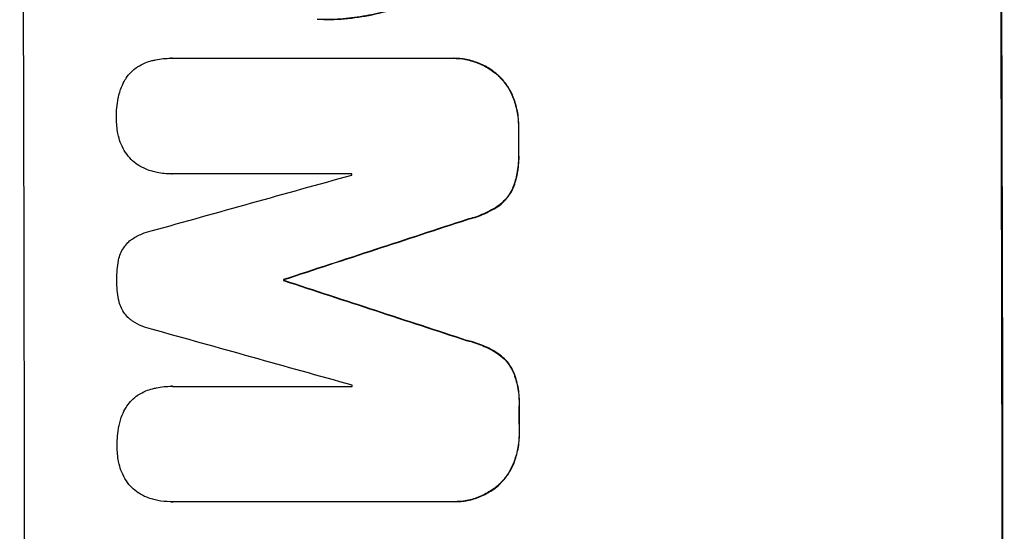
# Model space of a CAD drawing. Units: millimetres. Extents: x -3937 to 4543, y -3924 to 3893.
# Drawn here: x -2036 to -1930, y 558 to 613 of the extents above; entities that cross this region are included whole.
import ezdxf

# ---------------------------------------------------------------- set-up
doc = ezdxf.new("R2010")
doc.units = ezdxf.units.MM
doc.header["$LTSCALE"] = 20
doc.layers.add('2d', color=230, linetype='Continuous')

msp = doc.modelspace()

# ---------------------------------------------------------------- linework, layer by layer
at = {"layer": '2d'}
for p, q in [((-2003.05, 612.78), (-2003.1, 612.78)), ((-2019.42, 608.63), (-2019.47, 608.63)), ((-2019.37, 608.63), (-1989.42, 608.63)), ((-1989.14, 608.63), (-1989.19, 608.63)), ((-2019.36, 596.22), (-2019.41, 596.22)), ((-2000.04, 596.22), (-2019.33, 596.22)), ((-2007.32, 584.88), (-2007.37, 584.88)), ((-2007.32, 584.77), (-2007.37, 584.77)), ((-2019.33, 573.42), (-2019.39, 573.42)), ((-2019.28, 573.41), (-2000, 573.41)), ((-2019.45, 561.03), (-2019.5, 561.03)), ((-1989.32, 561.03), (-2019.27, 561.03)), ((-1989.05, 561.03), (-1989.1, 561.03))]:
    msp.add_line(p, q, dxfattribs=at)
for centre, major_axis, ratio, start_param, end_param in [((-2092.66, 541), (0, 1099), 0.052336, -1.707396, -1.434197), ((-1987.8, 541), (0, 1099), 0.052336, -1.707396, -1.434197), ((-2039.56, 541), (0, 1099), 0.052336, -1.518552, -1.515986), ((-2255.1, 541), (-3939.27, -1097.9), 0.003773, 1.629063, 1.634537), ((-2057.44, 541), (0, 1098), 0.052336, -1.520592, -1.520479), ((-2198.65, 541), (-3353.43, -1098.87), 0.005076, 1.626221, 1.632096), ((-2064.79, 541), (0, 1099), 0.052336, -1.530957, -1.530861), ((-1931.32, 541), (3351.53, -1098.87), 0.005081, 1.589262, 1.59514), ((-1941.05, 541), (3927.98, -1097.9), 0.003793, 1.586864, 1.592351), ((-2057.44, 541), (0, 1098), 0.052336, -1.54127, -1.541158), ((-2039.56, 541), (0, 1099), 0.052336, -1.545816, -1.543263)]:
    msp.add_ellipse(centre, major_axis=major_axis, ratio=ratio, start_param=start_param, end_param=end_param, dxfattribs=at)
at = {"layer": '2d', "extrusion": (0, 0, -1)}
for centre, major_axis, ratio, start_param, end_param in [((-1987.8, 541), (0, -1100), 0.052336, -1.707271, -1.434322), ((-2039.56, 541), (0, -1098), 0.052336, -1.625657, -1.623089), ((-2198.65, 541), (-3350.38, -1097.87), 0.005076, -1.632138, -1.626257), ((-2064.79, 541), (0, -1098), 0.052336, -1.610768, -1.610672), ((-1931.32, 541), (3348.48, -1097.87), 0.005081, -1.595176, -1.589293), ((-2039.56, 541), (0, -1098), 0.052336, -1.598354, -1.5958)]:
    msp.add_ellipse(centre, major_axis=major_axis, ratio=ratio, start_param=start_param, end_param=end_param, dxfattribs=at)
at = {"layer": '2d'}
for points, knots in [([(-1992.73, 615), (-1992.96, 614.9), (-1993.19, 614.8), (-1994.2, 614.38), (-1995, 614.1), (-1996.6, 613.61), (-1997.42, 613.41), (-1999.05, 613.09), (-1999.87, 612.97), (-2001.5, 612.81), (-2002.31, 612.78), (-2003.32, 612.78), (-2003.54, 612.78), (-2003.77, 612.78)], [66.290443, 66.290443, 66.290443, 66.290443, 67.002359, 67.002359, 69.389147, 69.389147, 71.775935, 71.775935, 74.162723, 74.162723, 76.549511, 76.549511, 77.215314, 77.215314, 77.215314, 77.215314]), ([(-2003.05, 612.78), (-2002.07, 612.78), (-2001.08, 612.83), (-1999.1, 613.07), (-1998.11, 613.24), (-1996.15, 613.72), (-1995.18, 614.01), (-1993.7, 614.56), (-1993.19, 614.77), (-1992.68, 615)], [46.984636, 46.984636, 46.984636, 46.984636, 49.917542, 49.917542, 52.850449, 52.850449, 55.783356, 55.783356, 57.390273, 57.390273, 57.390273, 57.390273]), ([(-2023.03, 607.71), (-2022.78, 607.88), (-2022.5, 608.02), (-2021.98, 608.24), (-2021.75, 608.31), (-2021.51, 608.38)], [28.207228, 28.207228, 28.207228, 28.207228, 29.084429, 29.084429, 29.786574, 29.786574, 29.786574, 29.786574]), ([(-2021.51, 608.38), (-2021.37, 608.41), (-2021.22, 608.44), (-2020.54, 608.58), (-2020, 608.63), (-2019.47, 608.63), (-2019.44, 608.63), (-2019.4, 608.63), (-2019.37, 608.63)], [-1.999776, -1.999776, -1.999776, -1.999776, -1.581521, -1.581521, 0, 0, 0, 0.102992, 0.102992, 0.102992, 0.102992]), ([(-1989.42, 608.63), (-1989.34, 608.63), (-1989.27, 608.63), (-1989.19, 608.63), (-1988.74, 608.63), (-1988.27, 608.59), (-1987.33, 608.4), (-1986.87, 608.26), (-1985.98, 607.9), (-1985.55, 607.67), (-1984.92, 607.24), (-1984.7, 607.08), (-1984.49, 606.9)], [-0.23204, -0.23204, -0.23204, -0.23204, 0, 0, 0, 1.363715, 1.363715, 2.72743, 2.72743, 4.091145, 4.091145, 4.890323, 4.890323, 4.890323, 4.890323]), ([(-1984.44, 606.9), (-1984.65, 607.08), (-1984.87, 607.24), (-1985.5, 607.67), (-1985.92, 607.9), (-1986.81, 608.26), (-1987.28, 608.4), (-1988.21, 608.59), (-1988.68, 608.63), (-1989.14, 608.63)], [-4.89032, -4.89032, -4.89032, -4.89032, -4.091146, -4.091146, -2.72743, -2.72743, -1.363715, -1.363715, 0, 0, 0, 0]), ([(-2024.35, 606.34), (-2024.32, 606.4), (-2024.29, 606.45), (-2024.09, 606.74), (-2023.91, 606.95), (-2023.53, 607.34), (-2023.31, 607.52), (-2023.06, 607.69), (-2023.05, 607.7), (-2023.03, 607.71)], [22.062941, 22.062941, 22.062941, 22.062941, 22.235876, 22.235876, 23.060172, 23.060172, 23.882899, 23.882899, 23.927616, 23.927616, 23.927616, 23.927616]), ([(-2025.09, 604.43), (-2025.01, 604.81), (-2024.9, 605.19), (-2024.64, 605.82), (-2024.5, 606.09), (-2024.35, 606.34)], [28.672297, 28.672297, 28.672297, 28.672297, 29.783074, 29.783074, 30.624458, 30.624458, 30.624458, 30.624458]), ([(-1984.49, 606.9), (-1984.4, 606.82), (-1984.32, 606.74), (-1983.95, 606.37), (-1983.67, 606.04), (-1983.19, 605.33), (-1982.98, 604.94), (-1982.81, 604.52), (-1982.8, 604.5), (-1982.79, 604.47)], [4.561453, 4.561453, 4.561453, 4.561453, 4.910264, 4.910264, 6.140074, 6.140074, 7.369883, 7.369883, 7.440153, 7.440153, 7.440153, 7.440153]), ([(-1982.74, 604.47), (-1982.75, 604.5), (-1982.75, 604.52), (-1982.93, 604.94), (-1983.14, 605.33), (-1983.62, 606.04), (-1983.89, 606.37), (-1984.26, 606.74), (-1984.35, 606.82), (-1984.44, 606.9)], [31.874962, 31.874962, 31.874962, 31.874962, 31.944197, 31.944197, 33.173453, 33.173453, 34.402709, 34.402709, 34.753679, 34.753679, 34.753679, 34.753679]), ([(-2025.3, 602.18), (-2025.3, 602.22), (-2025.3, 602.25), (-2025.3, 602.96), (-2025.24, 603.65), (-2025.1, 604.37), (-2025.09, 604.4), (-2025.09, 604.43)], [48.263235, 48.263235, 48.263235, 48.263235, 48.368873, 48.368873, 50.386485, 50.386485, 50.469031, 50.469031, 50.469031, 50.469031]), ([(-1982.79, 604.47), (-1982.59, 603.98), (-1982.44, 603.48), (-1982.23, 602.42), (-1982.18, 601.87), (-1982.18, 601.29), (-1982.18, 601.25), (-1982.18, 601.21)], [9.720301, 9.720301, 9.720301, 9.720301, 11.207758, 11.207758, 12.809705, 12.809705, 12.937955, 12.937955, 12.937955, 12.937955]), ([(-1982.13, 601.21), (-1982.13, 601.25), (-1982.13, 601.29), (-1982.13, 601.87), (-1982.18, 602.42), (-1982.39, 603.48), (-1982.54, 603.98), (-1982.74, 604.47)], [38.296144, 38.296144, 38.296144, 38.296144, 38.424394, 38.424394, 40.026337, 40.026337, 41.51379, 41.51379, 41.51379, 41.51379]), ([(-2025.07, 600.27), (-2025.1, 600.37), (-2025.12, 600.47), (-2025.24, 601.1), (-2025.29, 601.62), (-2025.3, 602.15), (-2025.3, 602.16), (-2025.3, 602.18)], [34.82153, 34.82153, 34.82153, 34.82153, 35.115595, 35.115595, 36.643518, 36.643518, 36.695117, 36.695117, 36.695117, 36.695117]), ([(-2024.33, 598.53), (-2024.51, 598.8), (-2024.67, 599.1), (-2024.91, 599.69), (-2025.01, 599.98), (-2025.07, 600.27)], [22.059154, 22.059154, 22.059154, 22.059154, 23.009246, 23.009246, 23.860933, 23.860933, 23.860933, 23.860933]), ([(-2023, 597.19), (-2023.01, 597.2), (-2023.02, 597.2), (-2023.28, 597.38), (-2023.51, 597.57), (-2023.93, 597.99), (-2024.12, 598.22), (-2024.31, 598.49), (-2024.32, 598.51), (-2024.33, 598.53)], [16.686004, 16.686004, 16.686004, 16.686004, 16.711614, 16.711614, 17.590553, 17.590553, 18.470877, 18.470877, 18.529041, 18.529041, 18.529041, 18.529041]), ([(-1982.17, 598.39), (-1982.17, 598.28), (-1982.17, 598.16), (-1982.16, 597.47), (-1982.22, 596.87), (-1982.43, 595.76), (-1982.58, 595.25), (-1982.76, 594.75)], [13.642433, 13.642433, 13.642433, 13.642433, 13.980719, 13.980719, 15.729151, 15.729151, 17.222634, 17.222634, 17.222634, 17.222634]), ([(-1982.71, 594.75), (-1982.52, 595.25), (-1982.38, 595.76), (-1982.17, 596.87), (-1982.11, 597.47), (-1982.11, 598.16), (-1982.12, 598.28), (-1982.12, 598.39)], [38.694944, 38.694944, 38.694944, 38.694944, 40.188424, 40.188424, 41.936852, 41.936852, 42.275137, 42.275137, 42.275137, 42.275137]), ([(-2021.48, 596.5), (-2021.69, 596.56), (-2021.9, 596.63), (-2022.42, 596.85), (-2022.72, 597.01), (-2023, 597.19)], [17.709702, 17.709702, 17.709702, 17.709702, 18.338574, 18.338574, 19.298384, 19.298384, 19.298384, 19.298384]), ([(-2019.33, 596.22), (-2019.36, 596.22), (-2019.38, 596.22), (-2019.91, 596.22), (-2020.42, 596.27), (-2021.11, 596.41), (-2021.29, 596.45), (-2021.48, 596.5)], [23.680274, 23.680274, 23.680274, 23.680274, 23.761063, 23.761063, 25.244749, 25.244749, 25.782606, 25.782606, 25.782606, 25.782606]), ([(-1982.76, 594.75), (-1982.88, 594.49), (-1983.02, 594.23), (-1983.35, 593.73), (-1983.55, 593.49), (-1983.97, 593.07), (-1984.2, 592.88), (-1984.45, 592.71)], [9.114017, 9.114017, 9.114017, 9.114017, 9.936077, 9.936077, 10.839735, 10.839735, 11.716431, 11.716431, 11.716431, 11.716431]), ([(-1984.4, 592.71), (-1984.15, 592.88), (-1983.92, 593.07), (-1983.5, 593.49), (-1983.3, 593.73), (-1982.96, 594.23), (-1982.82, 594.49), (-1982.71, 594.75)], [17.182582, 17.182582, 17.182582, 17.182582, 18.059278, 18.059278, 18.962935, 18.962935, 19.784992, 19.784992, 19.784992, 19.784992]), ([(-1984.45, 592.71), (-1984.97, 592.38), (-1985.52, 592.09), (-1986.61, 591.63), (-1987.16, 591.46), (-1987.7, 591.33)], [26.438315, 26.438315, 26.438315, 26.438315, 28.190673, 28.190673, 29.79455, 29.79455, 29.79455, 29.79455]), ([(-1987.65, 591.33), (-1987.1, 591.46), (-1986.56, 591.63), (-1985.47, 592.09), (-1984.92, 592.38), (-1984.4, 592.71)], [34.633292, 34.633292, 34.633292, 34.633292, 36.238454, 36.238454, 37.989587, 37.989587, 37.989587, 37.989587]), ([(-2023.88, 589.02), (-2023.8, 589.09), (-2023.71, 589.15), (-2023.28, 589.44), (-2022.92, 589.63), (-2022.23, 589.92), (-2021.9, 590.02), (-2021.56, 590.1)], [32.870997, 32.870997, 32.870997, 32.870997, 33.190818, 33.190818, 34.335092, 34.335092, 35.317086, 35.317086, 35.317086, 35.317086]), ([(-2025.07, 586.92), (-2025.07, 586.94), (-2025.07, 586.96), (-2025.02, 587.21), (-2024.95, 587.44), (-2024.76, 587.89), (-2024.65, 588.1), (-2024.38, 588.5), (-2024.23, 588.68), (-2024.01, 588.9), (-2023.95, 588.96), (-2023.88, 589.02)], [17.039196, 17.039196, 17.039196, 17.039196, 17.097236, 17.097236, 17.781318, 17.781318, 18.465399, 18.465399, 19.14948, 19.14948, 19.403876, 19.403876, 19.403876, 19.403876]), ([(-2025.25, 584.84), (-2025.25, 584.87), (-2025.25, 584.9), (-2025.25, 585.58), (-2025.2, 586.25), (-2025.07, 586.92)], [48.206092, 48.206092, 48.206092, 48.206092, 48.306319, 48.306319, 50.24545, 50.24545, 50.24545, 50.24545]), ([(-2025.06, 582.75), (-2025.19, 583.41), (-2025.25, 584.07), (-2025.25, 584.75), (-2025.25, 584.79), (-2025.25, 584.84)], [45.293164, 45.293164, 45.293164, 45.293164, 47.211378, 47.211378, 47.340901, 47.340901, 47.340901, 47.340901]), ([(-2023.87, 580.64), (-2023.94, 580.7), (-2024, 580.76), (-2024.23, 580.98), (-2024.37, 581.16), (-2024.64, 581.55), (-2024.75, 581.76), (-2024.93, 582.2), (-2025, 582.43), (-2025.05, 582.69), (-2025.06, 582.72), (-2025.06, 582.75)], [13.144645, 13.144645, 13.144645, 13.144645, 13.414947, 13.414947, 14.085994, 14.085994, 14.75704, 14.75704, 15.428086, 15.428086, 15.520583, 15.520583, 15.520583, 15.520583]), ([(-2021.54, 579.56), (-2021.88, 579.63), (-2022.22, 579.74), (-2022.9, 580.02), (-2023.25, 580.21), (-2023.67, 580.49), (-2023.77, 580.56), (-2023.87, 580.64)], [18.819702, 18.819702, 18.819702, 18.819702, 19.812013, 19.812013, 20.912413, 20.912413, 21.268162, 21.268162, 21.268162, 21.268162]), ([(-1987.68, 578.32), (-1987.12, 578.19), (-1986.57, 578.02), (-1985.48, 577.56), (-1984.93, 577.28), (-1984.42, 576.94)], [2.154689, 2.154689, 2.154689, 2.154689, 3.771688, 3.771688, 5.513146, 5.513146, 5.513146, 5.513146]), ([(-1984.37, 576.94), (-1984.88, 577.28), (-1985.43, 577.56), (-1986.52, 578.02), (-1987.07, 578.19), (-1987.62, 578.32)], [54.843812, 54.843812, 54.843812, 54.843812, 56.585269, 56.585269, 58.202269, 58.202269, 58.202269, 58.202269]), ([(-1984.42, 576.94), (-1984.16, 576.77), (-1983.93, 576.58), (-1983.51, 576.16), (-1983.31, 575.92), (-1982.98, 575.42), (-1982.84, 575.16), (-1982.72, 574.89)], [2.708835, 2.708835, 2.708835, 2.708835, 3.588232, 3.588232, 4.485521, 4.485521, 5.311342, 5.311342, 5.311342, 5.311342]), ([(-1982.67, 574.89), (-1982.78, 575.16), (-1982.93, 575.42), (-1983.26, 575.92), (-1983.46, 576.16), (-1983.88, 576.58), (-1984.11, 576.77), (-1984.37, 576.94)], [23.39745, 23.39745, 23.39745, 23.39745, 24.223598, 24.223598, 25.121001, 25.121001, 25.999958, 25.999958, 25.999958, 25.999958]), ([(-1982.72, 574.89), (-1982.53, 574.4), (-1982.38, 573.88), (-1982.16, 572.8), (-1982.11, 572.22), (-1982.11, 571.53), (-1982.11, 571.39), (-1982.12, 571.25)], [10.169481, 10.169481, 10.169481, 10.169481, 11.674593, 11.674593, 13.342878, 13.342878, 13.750732, 13.750732, 13.750732, 13.750732]), ([(-1982.06, 571.25), (-1982.06, 571.39), (-1982.05, 571.53), (-1982.06, 572.22), (-1982.11, 572.8), (-1982.32, 573.88), (-1982.47, 574.4), (-1982.67, 574.89)], [39.618199, 39.618199, 39.618199, 39.618199, 40.026052, 40.026052, 41.694117, 41.694117, 43.199421, 43.199421, 43.199421, 43.199421]), ([(-2024.27, 571.13), (-2024.24, 571.18), (-2024.21, 571.23), (-2024.01, 571.52), (-2023.83, 571.74), (-2023.45, 572.13), (-2023.23, 572.31), (-2022.98, 572.48), (-2022.96, 572.49), (-2022.95, 572.5)], [22.0472, 22.0472, 22.0472, 22.0472, 22.219084, 22.219084, 23.042105, 23.042105, 23.864966, 23.864966, 23.910522, 23.910522, 23.910522, 23.910522]), ([(-2022.95, 572.5), (-2022.69, 572.66), (-2022.42, 572.81), (-2021.9, 573.02), (-2021.67, 573.1), (-2021.43, 573.16)], [28.18746, 28.18746, 28.18746, 28.18746, 29.064674, 29.064674, 29.766343, 29.766343, 29.766343, 29.766343]), ([(-2021.43, 573.16), (-2021.28, 573.2), (-2021.14, 573.23), (-2020.46, 573.37), (-2019.91, 573.42), (-2019.39, 573.42), (-2019.35, 573.42), (-2019.32, 573.42), (-2019.28, 573.41)], [-1.999607, -1.999607, -1.999607, -1.999607, -1.581052, -1.581052, 0, 0, 0, 0.102991, 0.102991, 0.102991, 0.102991]), ([(-2025.01, 569.22), (-2024.93, 569.6), (-2024.82, 569.97), (-2024.56, 570.61), (-2024.42, 570.88), (-2024.27, 571.13)], [28.653176, 28.653176, 28.653176, 28.653176, 29.761939, 29.761939, 30.603096, 30.603096, 30.603096, 30.603096]), ([(-2025.22, 566.97), (-2025.22, 567), (-2025.22, 567.04), (-2025.22, 567.75), (-2025.16, 568.44), (-2025.02, 569.16), (-2025.02, 569.19), (-2025.01, 569.22)], [48.233524, 48.233524, 48.233524, 48.233524, 48.339027, 48.339027, 50.353681, 50.353681, 50.436527, 50.436527, 50.436527, 50.436527]), ([(-1982.11, 568.45), (-1982.11, 568.41), (-1982.11, 568.37), (-1982.11, 567.79), (-1982.16, 567.24), (-1982.37, 566.17), (-1982.51, 565.67), (-1982.71, 565.18)], [12.814831, 12.814831, 12.814831, 12.814831, 12.932375, 12.932375, 14.54901, 14.54901, 16.033541, 16.033541, 16.033541, 16.033541]), ([(-1982.65, 565.18), (-1982.46, 565.67), (-1982.32, 566.17), (-1982.11, 567.24), (-1982.06, 567.79), (-1982.06, 568.37), (-1982.06, 568.41), (-1982.06, 568.45)], [35.693803, 35.693803, 35.693803, 35.693803, 37.178333, 37.178333, 38.794966, 38.794966, 38.912511, 38.912511, 38.912511, 38.912511]), ([(-2025, 565.06), (-2025.03, 565.16), (-2025.05, 565.26), (-2025.17, 565.88), (-2025.22, 566.41), (-2025.22, 566.94), (-2025.22, 566.95), (-2025.22, 566.97)], [34.800978, 34.800978, 34.800978, 34.800978, 35.094777, 35.094777, 36.620795, 36.620795, 36.672328, 36.672328, 36.672328, 36.672328]), ([(-2024.26, 563.31), (-2024.44, 563.59), (-2024.6, 563.89), (-2024.84, 564.48), (-2024.94, 564.77), (-2025, 565.06)], [22.04685, 22.04685, 22.04685, 22.04685, 22.995756, 22.995756, 23.846902, 23.846902, 23.846902, 23.846902]), ([(-1982.71, 565.18), (-1982.72, 565.16), (-1982.73, 565.13), (-1982.9, 564.71), (-1983.11, 564.32), (-1983.58, 563.61), (-1983.85, 563.29), (-1984.22, 562.92), (-1984.31, 562.83), (-1984.4, 562.75)], [12.171652, 12.171652, 12.171652, 12.171652, 12.244016, 12.244016, 13.468492, 13.468492, 14.692968, 14.692968, 15.047187, 15.047187, 15.047187, 15.047187]), ([(-1984.35, 562.75), (-1984.26, 562.83), (-1984.17, 562.92), (-1983.8, 563.29), (-1983.53, 563.61), (-1983.05, 564.32), (-1982.85, 564.71), (-1982.67, 565.13), (-1982.66, 565.16), (-1982.65, 565.18)], [24.131871, 24.131871, 24.131871, 24.131871, 24.486369, 24.486369, 25.710773, 25.710773, 26.935177, 26.935177, 27.007408, 27.007408, 27.007408, 27.007408]), ([(-2022.94, 561.98), (-2022.94, 561.98), (-2022.95, 561.99), (-2023.21, 562.17), (-2023.45, 562.36), (-2023.86, 562.77), (-2024.06, 563.01), (-2024.24, 563.28), (-2024.25, 563.3), (-2024.26, 563.31)], [16.676882, 16.676882, 16.676882, 16.676882, 16.703195, 16.703195, 17.582243, 17.582243, 18.461415, 18.461415, 18.518849, 18.518849, 18.518849, 18.518849]), ([(-2021.41, 561.29), (-2021.62, 561.35), (-2021.84, 561.42), (-2022.35, 561.63), (-2022.66, 561.79), (-2022.94, 561.98)], [17.699318, 17.699318, 17.699318, 17.699318, 18.327807, 18.327807, 19.287621, 19.287621, 19.287621, 19.287621]), ([(-1984.4, 562.75), (-1984.6, 562.58), (-1984.82, 562.42), (-1985.44, 562), (-1985.87, 561.77), (-1986.77, 561.39), (-1987.23, 561.25), (-1988.17, 561.07), (-1988.64, 561.03), (-1989.17, 561.03), (-1989.25, 561.03), (-1989.32, 561.03)], [17.046621, 17.046621, 17.046621, 17.046621, 17.827949, 17.827949, 19.199131, 19.199131, 20.570313, 20.570313, 21.941494, 21.941494, 22.164255, 22.164255, 22.164255, 22.164255]), ([(-1989.05, 561.03), (-1988.59, 561.03), (-1988.12, 561.07), (-1987.18, 561.25), (-1986.71, 561.39), (-1985.82, 561.77), (-1985.39, 562), (-1984.77, 562.42), (-1984.55, 562.58), (-1984.35, 562.75)], [21.941488, 21.941488, 21.941488, 21.941488, 23.31267, 23.31267, 24.683851, 24.683851, 26.055033, 26.055033, 26.836361, 26.836361, 26.836361, 26.836361]), ([(-2019.27, 561.03), (-2019.35, 561.03), (-2019.43, 561.03), (-2019.95, 561.03), (-2020.41, 561.07), (-2021.05, 561.19), (-2021.23, 561.24), (-2021.41, 561.29)], [21.116657, 21.116657, 21.116657, 21.116657, 21.351667, 21.351667, 22.685913, 22.685913, 23.221207, 23.221207, 23.221207, 23.221207])]:
    msp.add_open_spline(points, degree=3, knots=knots, dxfattribs=at)
for points in [[(-2019.31, 608.63), (-2019.35, 608.63), (-2019.38, 608.63), (-2019.42, 608.63)], [(-2019.36, 596.22), (-2019.33, 596.22), (-2019.31, 596.22), (-2019.28, 596.22)], [(-2019.23, 573.41), (-2019.26, 573.42), (-2019.3, 573.42), (-2019.33, 573.42)], [(-2019.45, 561.03), (-2019.37, 561.03), (-2019.29, 561.03), (-2019.22, 561.03)]]:
    msp.add_open_spline(points, degree=3, dxfattribs=at)

doc.saveas('drawing.dxf')
